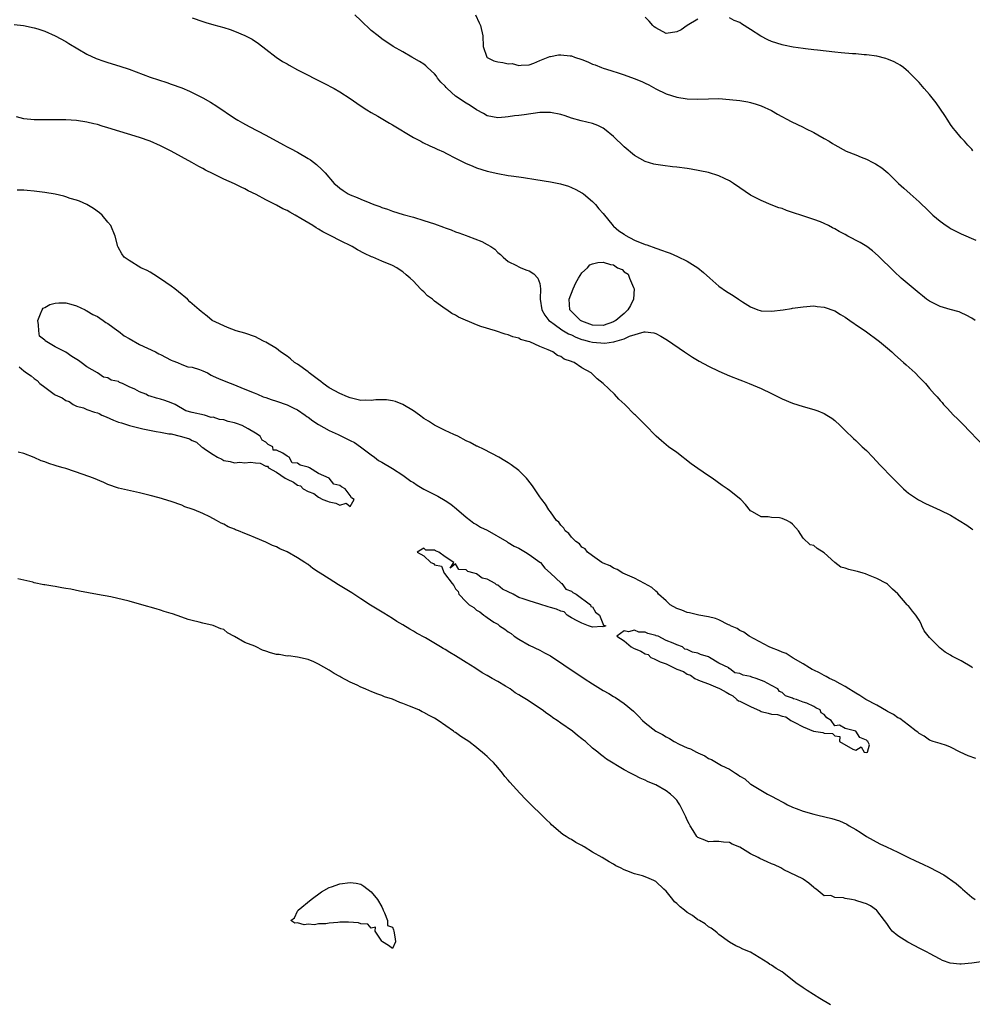
# Model space of a CAD drawing. Units: inches. Extents: x 2586000 to 2589000, y 1548000 to 1551000.
# Drawn here: x 2588638 to 2588819, y 1548797 to 1548984 of the extents above; entities that cross this region are included whole.
import ezdxf

# ---------------------------------------------------------------- set-up
doc = ezdxf.new("R2010")
doc.units = ezdxf.units.IN
doc.header["$MEASUREMENT"] = 0
doc.layers.add('LD25861548_2ft', color=21, linetype='Continuous')

msp = doc.modelspace()

# ---------------------------------------------------------------- linework, layer by layer
at = {"layer": 'LD25861548_2ft'}
for points, elevation in [([(2588671, 1548984.43), (2588673, 1548983.74), (2588673.56, 1548983.56), (2588675.11, 1548983.11), (2588677, 1548982.59), (2588678.21, 1548982.21), (2588679, 1548981.93), (2588681, 1548981.1), (2588682.37, 1548980.37), (2588683.58, 1548979.58), (2588685, 1548978.52), (2588686.95, 1548977), (2588688.15, 1548976.15), (2588689, 1548975.72), (2588689.43, 1548975.43), (2588691, 1548974.59), (2588693, 1548973.56), (2588694.1, 1548973), (2588695, 1548972.52), (2588696.02, 1548972.02), (2588697.96, 1548971), (2588699, 1548970.39), (2588701, 1548969.11), (2588702.24, 1548968.24), (2588703.44, 1548967.44), (2588704.18, 1548967), (2588705, 1548966.48), (2588706.23, 1548965.77), (2588707.52, 1548965), (2588708.43, 1548964.43), (2588709, 1548964.12), (2588713, 1548961.73), (2588714.41, 1548961), (2588714.79, 1548960.79), (2588716.11, 1548960.11), (2588717, 1548959.76), (2588717.5, 1548959.5), (2588718.68, 1548959), (2588719.31, 1548958.69), (2588721, 1548957.78), (2588722.86, 1548956.86), (2588724.25, 1548956.25), (2588725, 1548955.97), (2588727, 1548955.35), (2588729, 1548954.89), (2588731, 1548954.53), (2588731.53, 1548954.47), (2588733, 1548954.23), (2588733.88, 1548954.12), (2588736.25, 1548953.75), (2588739, 1548953.29), (2588740.91, 1548952.91), (2588742.46, 1548952.46), (2588743, 1548952.25), (2588743.85, 1548951.85), (2588745, 1548951.21), (2588745.13, 1548951.13), (2588745.3, 1548951), (2588747, 1548949.56), (2588747.56, 1548949), (2588748.19, 1548948.19), (2588749, 1548947.27), (2588750.94, 1548944.94), (2588751, 1548944.9), (2588752, 1548944), (2588753, 1548943.35), (2588753.2, 1548943.2), (2588755, 1548942.25), (2588757, 1548941.41), (2588757.32, 1548941.32), (2588759, 1548940.69), (2588760.29, 1548940.29), (2588761, 1548939.98), (2588761.74, 1548939.74), (2588763.13, 1548939.13), (2588765, 1548938.24), (2588767, 1548936.98), (2588768.07, 1548936.07), (2588769.26, 1548935), (2588771, 1548933.51), (2588772.47, 1548932.47), (2588773.72, 1548931.72), (2588774.7, 1548931), (2588775.47, 1548930.53), (2588777, 1548929.54), (2588778.38, 1548929), (2588778.84, 1548928.84), (2588779, 1548928.82), (2588781, 1548928.75), (2588783.19, 1548929), (2588784.76, 1548929.24), (2588785, 1548929.31), (2588786.5, 1548929.5), (2588787, 1548929.59), (2588789, 1548929.73), (2588789.64, 1548929.64), (2588791, 1548929.52), (2588793, 1548928.8), (2588794.1, 1548928.1), (2588795, 1548927.61), (2588795.89, 1548927), (2588797.71, 1548925.71), (2588798.77, 1548925), (2588801.51, 1548923), (2588803, 1548921.73), (2588803.83, 1548921), (2588804.43, 1548920.43), (2588806.07, 1548919), (2588806.54, 1548918.54), (2588808.29, 1548917), (2588809, 1548916.23), (2588810.21, 1548915), (2588811, 1548914.06), (2588811.94, 1548913), (2588812.45, 1548912.45), (2588813, 1548911.78), (2588813.37, 1548911.37), (2588813.67, 1548911), (2588814.34, 1548910.34), (2588815.58, 1548909), (2588816.3, 1548908.3), (2588817.3, 1548907.3), (2588821.45, 1548903)], 7014), ([(2588819.66, 1548927), (2588819, 1548927.42), (2588817.97, 1548927.97), (2588817, 1548928.44), (2588816.6, 1548928.6), (2588814.93, 1548929.07), (2588813, 1548929.65), (2588811, 1548930.62), (2588810.45, 1548931), (2588809.65, 1548931.65), (2588809, 1548932.15), (2588806.36, 1548934.36), (2588805.64, 1548935), (2588804.27, 1548936.27), (2588801.26, 1548939.26), (2588800.19, 1548940.19), (2588799.09, 1548941), (2588797.8, 1548941.8), (2588795.5, 1548943), (2588795, 1548943.28), (2588793.84, 1548943.84), (2588793, 1548944.4), (2588792.57, 1548944.57), (2588791.81, 1548945), (2588791, 1548945.42), (2588790.31, 1548945.69), (2588789, 1548946.16), (2588786.53, 1548947), (2588785.37, 1548947.37), (2588785, 1548947.51), (2588783.87, 1548947.87), (2588783, 1548948.21), (2588782.39, 1548948.39), (2588780.94, 1548948.94), (2588779, 1548949.73), (2588777, 1548950.79), (2588775, 1548952.14), (2588773.75, 1548953), (2588773, 1548953.48), (2588772.09, 1548953.91), (2588771, 1548954.44), (2588769.06, 1548955.06), (2588767.41, 1548955.41), (2588765.71, 1548955.71), (2588765, 1548955.82), (2588763, 1548956.09), (2588762.17, 1548956.17), (2588760.38, 1548956.38), (2588759, 1548956.58), (2588758.67, 1548956.67), (2588757, 1548957.17), (2588755, 1548958.33), (2588753, 1548959.97), (2588751, 1548961.89), (2588749.31, 1548963.31), (2588749, 1548963.52), (2588748, 1548964), (2588747, 1548964.37), (2588744.86, 1548964.86), (2588743, 1548965.4), (2588741.83, 1548965.83), (2588741, 1548966.08), (2588739, 1548966.48), (2588737, 1548966.45), (2588734.03, 1548966.03), (2588733, 1548965.9), (2588732.17, 1548965.83), (2588731, 1548965.64), (2588730.39, 1548965.61), (2588729, 1548965.46), (2588727, 1548965.84), (2588726.29, 1548966.29), (2588725, 1548966.96), (2588723.8, 1548967.8), (2588723, 1548968.22), (2588721, 1548969.58), (2588719.4, 1548971), (2588719.2, 1548971.2), (2588719, 1548971.47), (2588718.23, 1548972.23), (2588717.59, 1548973), (2588717.36, 1548973.36), (2588717, 1548973.82), (2588715.69, 1548975), (2588715.36, 1548975.36), (2588715, 1548975.62), (2588714.18, 1548976.18), (2588712.67, 1548977), (2588711, 1548977.98), (2588709.16, 1548979), (2588707, 1548980.46), (2588706.28, 1548981), (2588705, 1548982.07), (2588703, 1548983.92), (2588701.89, 1548985)], 7016), ([(2588724.79, 1548985), (2588725.48, 1548983.48), (2588725.75, 1548983), (2588726.18, 1548981), (2588726.27, 1548979), (2588726.94, 1548977), (2588727, 1548976.93), (2588728.27, 1548976.27), (2588729, 1548976.1), (2588729.96, 1548975.96), (2588731, 1548975.73), (2588731.75, 1548975.75), (2588733, 1548975.38), (2588733.48, 1548975.48), (2588735, 1548975.51), (2588735.84, 1548975.84), (2588737, 1548976.36), (2588738.9, 1548977.1), (2588739, 1548977.1), (2588740.56, 1548977.44), (2588741, 1548977.43), (2588742.75, 1548977.25), (2588743, 1548977.21), (2588743.57, 1548977), (2588745, 1548976.52), (2588746.09, 1548976.09), (2588747, 1548975.68), (2588747.5, 1548975.5), (2588748.73, 1548975), (2588749, 1548974.9), (2588750.46, 1548974.46), (2588752.08, 1548973.92), (2588753, 1548973.64), (2588754.93, 1548972.93), (2588756.36, 1548972.36), (2588757, 1548972.02), (2588757.72, 1548971.72), (2588759, 1548970.98), (2588761, 1548970.03), (2588763, 1548969.35), (2588765, 1548969.05), (2588767, 1548969.02), (2588769, 1548969.09), (2588771, 1548969.11), (2588773, 1548968.96), (2588775, 1548968.72), (2588776.48, 1548968.48), (2588777, 1548968.36), (2588778.08, 1548968.08), (2588779, 1548967.76), (2588781, 1548966.83), (2588782.13, 1548966.13), (2588784.74, 1548964.74), (2588787, 1548963.66), (2588787.46, 1548963.46), (2588789, 1548962.66), (2588789.79, 1548962.21), (2588791, 1548961.55), (2588791.96, 1548961), (2588792.6, 1548960.6), (2588793, 1548960.32), (2588795.14, 1548959.14), (2588797, 1548958.42), (2588797.99, 1548957.99), (2588799, 1548957.62), (2588800.25, 1548957), (2588800.74, 1548956.74), (2588801.94, 1548955.95), (2588803.08, 1548955), (2588805.12, 1548953), (2588806.13, 1548952.13), (2588807.3, 1548951), (2588809, 1548949.52), (2588809.53, 1548949), (2588810.29, 1548948.29), (2588811.3, 1548947.3), (2588811.64, 1548947), (2588813, 1548945.83), (2588814.18, 1548945), (2588814.67, 1548944.67), (2588815, 1548944.47), (2588817, 1548943.44), (2588819.76, 1548942.24)], 7018), ([(2588767, 1548984.22), (2588765, 1548982.97), (2588763.81, 1548982.19), (2588763, 1548981.76), (2588761, 1548981.49), (2588759, 1548982.55), (2588758.74, 1548982.74), (2588758.47, 1548983), (2588757.78, 1548983.79), (2588757, 1548984.57)], 7020), ([(2588819.22, 1548959.22), (2588819, 1548959.5), (2588818.24, 1548960.24), (2588817.63, 1548961), (2588817, 1548961.68), (2588815.91, 1548963), (2588815.51, 1548963.51), (2588815, 1548964.18), (2588814.47, 1548965), (2588813.91, 1548965.91), (2588812.28, 1548968.28), (2588811, 1548969.89), (2588810.48, 1548970.48), (2588809.99, 1548971), (2588809, 1548972.16), (2588807, 1548974.21), (2588806.58, 1548974.58), (2588806.05, 1548975), (2588805.44, 1548975.44), (2588805, 1548975.7), (2588804.13, 1548976.13), (2588803, 1548976.61), (2588802.7, 1548976.7), (2588801, 1548977.14), (2588799, 1548977.42), (2588798.56, 1548977.44), (2588797, 1548977.58), (2588796.39, 1548977.61), (2588794.19, 1548977.81), (2588793, 1548977.92), (2588789.72, 1548978.29), (2588789, 1548978.39), (2588787.44, 1548978.56), (2588787, 1548978.64), (2588785.12, 1548978.88), (2588783.28, 1548979.28), (2588783, 1548979.32), (2588781, 1548979.98), (2588780.29, 1548980.29), (2588778.99, 1548980.99), (2588777, 1548982.26), (2588775.29, 1548983.29), (2588775, 1548983.53), (2588773.93, 1548983.93), (2588773, 1548984.44)], 7020), ([(2588637.19, 1548983.19), (2588638.98, 1548982.98), (2588641, 1548982.57), (2588641.67, 1548982.33), (2588643, 1548981.92), (2588645, 1548981.03), (2588647, 1548979.93), (2588647.57, 1548979.57), (2588651, 1548977.54), (2588652.74, 1548976.74), (2588654.22, 1548976.22), (2588655, 1548975.99), (2588657.27, 1548975.27), (2588659, 1548974.67), (2588663, 1548973.2), (2588666.17, 1548972.17), (2588667, 1548971.88), (2588669, 1548971.13), (2588670.49, 1548970.49), (2588673, 1548969.25), (2588674.44, 1548968.44), (2588675.66, 1548967.66), (2588679, 1548965.41), (2588679.68, 1548965), (2588680.52, 1548964.52), (2588681.81, 1548963.81), (2588685, 1548962.16), (2588688.35, 1548960.35), (2588689, 1548959.98), (2588689.65, 1548959.65), (2588691, 1548958.92), (2588693, 1548957.76), (2588693.45, 1548957.45), (2588694.6, 1548956.6), (2588695.63, 1548955.63), (2588696.24, 1548955), (2588697.98, 1548953), (2588698.52, 1548952.52), (2588699, 1548952.12), (2588699.65, 1548951.65), (2588700.62, 1548951), (2588701, 1548950.82), (2588702.32, 1548950.32), (2588703, 1548950.01), (2588704.7, 1548949.3), (2588705.46, 1548949), (2588706.62, 1548948.62), (2588707, 1548948.44), (2588708.09, 1548948.09), (2588709, 1548947.73), (2588711.07, 1548947.07), (2588713, 1548946.57), (2588715, 1548945.99), (2588717, 1548945.3), (2588718.68, 1548944.68), (2588719, 1548944.55), (2588720.16, 1548944.16), (2588721, 1548943.8), (2588721.62, 1548943.62), (2588723, 1548943.1), (2588723.32, 1548943), (2588725.96, 1548941.96), (2588727, 1548941.37), (2588727.68, 1548941), (2588728.49, 1548940.49), (2588729, 1548939.91), (2588729.51, 1548939.51), (2588730.04, 1548939), (2588731, 1548938.15), (2588732.56, 1548937.44), (2588733, 1548937.19), (2588733.37, 1548937), (2588734.54, 1548936.54), (2588735, 1548936.41), (2588735.84, 1548935.83), (2588736.62, 1548935), (2588737, 1548933.98), (2588737.14, 1548933), (2588737.09, 1548931.09), (2588737.07, 1548931), (2588737.36, 1548929), (2588737.96, 1548927.96), (2588738.7, 1548927), (2588739, 1548926.76), (2588739.73, 1548926.27), (2588741.21, 1548925.21), (2588742.45, 1548924.45), (2588743, 1548924.23), (2588743.81, 1548923.81), (2588745, 1548923.37), (2588745.28, 1548923.28), (2588746.43, 1548923), (2588747, 1548922.84), (2588749.33, 1548922.67), (2588751, 1548922.93), (2588751.07, 1548922.93), (2588751.26, 1548923), (2588753, 1548923.49), (2588754, 1548924), (2588756.84, 1548924.84), (2588757, 1548924.84), (2588758.63, 1548924.63), (2588759, 1548924.47), (2588759.99, 1548923.99), (2588761.22, 1548923.22), (2588764.46, 1548921), (2588765.99, 1548919.99), (2588767.26, 1548919.26), (2588769, 1548918.3), (2588771, 1548917.34), (2588773, 1548916.46), (2588775, 1548915.68), (2588775.5, 1548915.5), (2588776.72, 1548915), (2588779, 1548914.03), (2588781, 1548913.1), (2588783, 1548912.11), (2588785, 1548911.26), (2588787, 1548910.62), (2588789, 1548910.06), (2588789.81, 1548909.81), (2588791, 1548909.31), (2588791.52, 1548909), (2588792.42, 1548908.42), (2588793, 1548907.98), (2588794.06, 1548907), (2588795, 1548906.11), (2588796.56, 1548904.56), (2588797, 1548904.17), (2588797.58, 1548903.58), (2588798.23, 1548903), (2588799, 1548902.26), (2588800.24, 1548901), (2588801.56, 1548899.56), (2588804.01, 1548897), (2588804.51, 1548896.51), (2588806.06, 1548895), (2588806.56, 1548894.56), (2588807, 1548894.2), (2588808.9, 1548892.9), (2588810.23, 1548892.23), (2588813, 1548890.97), (2588815, 1548889.97), (2588816.64, 1548889), (2588818.08, 1548888.08), (2588819, 1548887.41), (2588819.25, 1548887.25)], 7012), ([(2588819.16, 1548861), (2588819, 1548861.12), (2588817, 1548862.35), (2588815.25, 1548863.25), (2588815, 1548863.41), (2588813.96, 1548863.96), (2588813, 1548864.76), (2588812.85, 1548864.85), (2588812.74, 1548865), (2588811, 1548866.76), (2588810.01, 1548868.01), (2588809.56, 1548869), (2588809.39, 1548869.39), (2588809, 1548870.08), (2588808.37, 1548871), (2588807.78, 1548871.78), (2588807, 1548872.79), (2588806.87, 1548872.87), (2588806.78, 1548873), (2588805, 1548875.03), (2588803.97, 1548875.97), (2588803, 1548876.87), (2588802.82, 1548877), (2588801, 1548878), (2588799.39, 1548878.61), (2588798.85, 1548878.85), (2588798.41, 1548879), (2588797.3, 1548879.3), (2588797, 1548879.34), (2588795.68, 1548879.68), (2588795, 1548879.94), (2588794.13, 1548880.13), (2588793, 1548881.02), (2588791, 1548882.84), (2588789.67, 1548883.67), (2588789, 1548884.22), (2588788.35, 1548884.35), (2588787, 1548885.62), (2588786.14, 1548887), (2588785.59, 1548887.59), (2588785, 1548888.27), (2588784.61, 1548888.61), (2588783.88, 1548889), (2588783, 1548889.39), (2588782.53, 1548889.47), (2588781, 1548889.57), (2588780.33, 1548889.67), (2588779, 1548889.66), (2588777.39, 1548890.61), (2588777, 1548890.81), (2588776.05, 1548892.05), (2588775.14, 1548893), (2588773, 1548894.68), (2588772.58, 1548895), (2588771.63, 1548895.63), (2588769.72, 1548897), (2588769, 1548897.46), (2588767, 1548898.84), (2588765.76, 1548899.76), (2588763, 1548901.87), (2588761.45, 1548903), (2588760.11, 1548904.11), (2588759.09, 1548905), (2588757, 1548907.16), (2588755.16, 1548909), (2588755, 1548909.14), (2588753.12, 1548911), (2588752.03, 1548912.03), (2588751.21, 1548913), (2588749.06, 1548915), (2588747.89, 1548915.89), (2588746.73, 1548917), (2588745, 1548918), (2588743.54, 1548919), (2588743.12, 1548919.12), (2588743, 1548919.19), (2588741.64, 1548919.64), (2588741, 1548920.11), (2588740.34, 1548920.34), (2588739.46, 1548921), (2588739, 1548921.19), (2588738.59, 1548921.41), (2588737, 1548922.01), (2588735.1, 1548922.9), (2588734.79, 1548923), (2588733.36, 1548923.36), (2588733, 1548923.61), (2588731.87, 1548923.87), (2588731, 1548924.25), (2588730.39, 1548924.39), (2588728.61, 1548925), (2588725.81, 1548925.81), (2588725, 1548926.17), (2588721.59, 1548927.59), (2588721, 1548927.96), (2588720.3, 1548928.3), (2588719.33, 1548929), (2588719, 1548929.2), (2588718.16, 1548929.84), (2588717, 1548930.67), (2588716.61, 1548931), (2588715.68, 1548931.68), (2588715, 1548932.4), (2588714.66, 1548932.66), (2588714.37, 1548933), (2588713, 1548934.41), (2588712.4, 1548935), (2588711.62, 1548935.62), (2588711, 1548936.18), (2588710.51, 1548936.51), (2588709.84, 1548937), (2588709, 1548937.39), (2588707, 1548938.21), (2588705.29, 1548939), (2588705.07, 1548939.07), (2588703.68, 1548939.68), (2588702.37, 1548940.36), (2588701.36, 1548941), (2588699, 1548942.16), (2588697.45, 1548943), (2588695.81, 1548943.81), (2588695, 1548944.29), (2588694.54, 1548944.54), (2588693.91, 1548945), (2588691.64, 1548946.36), (2588690.52, 1548947), (2588689.52, 1548947.52), (2588689, 1548947.83), (2588688.19, 1548948.19), (2588687, 1548948.86), (2588685.58, 1548949.58), (2588685, 1548949.9), (2588683.12, 1548950.88), (2588681.61, 1548951.61), (2588681, 1548951.95), (2588680.27, 1548952.27), (2588679, 1548952.93), (2588677, 1548953.84), (2588675, 1548954.8), (2588673.54, 1548955.54), (2588673, 1548955.85), (2588672.24, 1548956.24), (2588670.94, 1548957), (2588667, 1548959.12), (2588665, 1548960.12), (2588663, 1548961), (2588661, 1548961.71), (2588655, 1548963.58), (2588653.89, 1548963.89), (2588653, 1548964.16), (2588652.32, 1548964.32), (2588651, 1548964.66), (2588649, 1548964.97), (2588647, 1548965.07), (2588644.93, 1548965.07), (2588643, 1548965.05), (2588641, 1548965.05), (2588639, 1548965.26), (2588637.66, 1548965.66)], 7010), ([(2588819.82, 1548843.82), (2588818.32, 1548844.32), (2588816.81, 1548845), (2588815, 1548845.94), (2588814.24, 1548846.24), (2588813, 1548846.65), (2588811.66, 1548847), (2588811, 1548847.28), (2588810, 1548848), (2588809, 1548848.53), (2588808.76, 1548848.76), (2588808.43, 1548849), (2588807, 1548850.14), (2588805.38, 1548851.38), (2588805, 1548851.53), (2588804.16, 1548852.16), (2588803, 1548852.73), (2588802.84, 1548852.84), (2588801, 1548853.91), (2588798.9, 1548855), (2588797.78, 1548855.78), (2588797, 1548856.2), (2588796.52, 1548856.52), (2588795.7, 1548857), (2588795, 1548857.46), (2588794.04, 1548857.96), (2588793, 1548858.56), (2588792.01, 1548859), (2588791.39, 1548859.39), (2588791, 1548859.56), (2588790.08, 1548860.08), (2588789, 1548860.56), (2588788.72, 1548860.72), (2588788.18, 1548861), (2588787, 1548861.78), (2588785.13, 1548862.87), (2588783.75, 1548863.75), (2588783, 1548863.97), (2588782.33, 1548864.33), (2588781, 1548864.81), (2588780.58, 1548865), (2588776.76, 1548867), (2588775.75, 1548867.75), (2588775, 1548868.1), (2588774.45, 1548868.45), (2588773.2, 1548869), (2588773.09, 1548869.09), (2588772.8, 1548869.2), (2588771, 1548870.1), (2588770.39, 1548870.38), (2588769, 1548870.68), (2588767.17, 1548871), (2588765.45, 1548871.45), (2588765, 1548871.5), (2588763.94, 1548871.94), (2588763, 1548872.25), (2588761.74, 1548873), (2588761, 1548873.71), (2588759.56, 1548875), (2588759.34, 1548875.34), (2588759, 1548875.59), (2588758.26, 1548876.26), (2588756.86, 1548877), (2588755, 1548878.03), (2588753.22, 1548878.78), (2588752.76, 1548879), (2588751.69, 1548879.69), (2588751, 1548879.92), (2588750.37, 1548880.37), (2588749, 1548880.87), (2588748.93, 1548880.93), (2588748.77, 1548881), (2588747, 1548882.27), (2588746.04, 1548883), (2588745.6, 1548883.6), (2588745, 1548883.91), (2588744.53, 1548884.53), (2588743.82, 1548885), (2588743, 1548885.81), (2588742.51, 1548886.51), (2588741.84, 1548887), (2588741.55, 1548887.55), (2588741, 1548888.07), (2588740.64, 1548888.64), (2588740.16, 1548889), (2588739, 1548890.66), (2588738.72, 1548891), (2588738.1, 1548892.1), (2588737.36, 1548893), (2588737, 1548893.47), (2588736, 1548895), (2588735.58, 1548895.58), (2588734.71, 1548896.71), (2588734.46, 1548897), (2588733, 1548898.51), (2588731.58, 1548899.58), (2588731, 1548899.92), (2588730.34, 1548900.34), (2588729.2, 1548901), (2588726.46, 1548902.46), (2588725.1, 1548903.1), (2588725, 1548903.13), (2588723.79, 1548903.79), (2588723, 1548904.12), (2588721.41, 1548905), (2588720.67, 1548905.33), (2588719, 1548906.11), (2588717, 1548907.12), (2588715.84, 1548907.84), (2588715, 1548908.38), (2588714.17, 1548909), (2588713, 1548909.84), (2588711, 1548911.03), (2588709.6, 1548911.6), (2588709, 1548911.73), (2588707.9, 1548911.9), (2588705.89, 1548911.89), (2588705, 1548911.78), (2588703.82, 1548911.82), (2588703, 1548911.8), (2588701, 1548912.26), (2588700.47, 1548912.47), (2588699, 1548913.1), (2588697, 1548914.2), (2588695.86, 1548915), (2588695.39, 1548915.39), (2588695, 1548915.67), (2588693.23, 1548917), (2588693.12, 1548917.12), (2588693, 1548917.21), (2588691, 1548918.66), (2588690.44, 1548919), (2588689.67, 1548919.67), (2588689, 1548920.17), (2588687.79, 1548921), (2588687, 1548921.63), (2588685, 1548922.86), (2588684.69, 1548923), (2588683.58, 1548923.58), (2588683, 1548923.85), (2588681, 1548924.56), (2588679.37, 1548925), (2588677.67, 1548925.67), (2588674.8, 1548927), (2588673.81, 1548927.81), (2588673, 1548928.41), (2588672.67, 1548928.67), (2588672.32, 1548929), (2588671, 1548930.12), (2588670.54, 1548930.54), (2588670.1, 1548931), (2588668.39, 1548932.39), (2588667.68, 1548933), (2588667, 1548933.51), (2588665, 1548934.91), (2588663.73, 1548935.73), (2588663, 1548936.12), (2588662.44, 1548936.44), (2588661.23, 1548937), (2588659, 1548938.38), (2588658.08, 1548939), (2588657.61, 1548939.61), (2588656.91, 1548940.91), (2588656.87, 1548941), (2588656.35, 1548943), (2588655.52, 1548945), (2588655, 1548945.67), (2588653.91, 1548947), (2588653.41, 1548947.41), (2588652.24, 1548948.24), (2588650.98, 1548948.98), (2588649.6, 1548949.6), (2588649, 1548949.8), (2588647.84, 1548950.16), (2588647, 1548950.47), (2588646.59, 1548950.59), (2588645, 1548950.95), (2588643, 1548951.27), (2588641, 1548951.53), (2588639.64, 1548951.64), (2588639, 1548951.71), (2588637.74, 1548951.74)], 7008), ([(2588638.14, 1548918.14), (2588639, 1548917.44), (2588639.52, 1548917), (2588640.44, 1548916.44), (2588641, 1548915.95), (2588641.58, 1548915.58), (2588642.06, 1548915), (2588643, 1548914.29), (2588644.78, 1548913), (2588645, 1548912.86), (2588646.28, 1548912.28), (2588647, 1548911.75), (2588647.61, 1548911.61), (2588648.41, 1548911), (2588649, 1548910.71), (2588650.38, 1548910.38), (2588651, 1548910.07), (2588652.42, 1548909.58), (2588653, 1548909.44), (2588653.31, 1548909.31), (2588653.81, 1548909), (2588654.68, 1548908.68), (2588656.07, 1548908.07), (2588657, 1548907.69), (2588657.54, 1548907.54), (2588659.06, 1548907), (2588661.6, 1548906.4), (2588664.14, 1548905.86), (2588665, 1548905.74), (2588666.53, 1548905.47), (2588667, 1548905.45), (2588668.74, 1548905), (2588668.96, 1548904.96), (2588670.48, 1548904.48), (2588671, 1548904.19), (2588671.84, 1548903.84), (2588672.77, 1548903), (2588673, 1548902.86), (2588673.5, 1548902.5), (2588675, 1548901.49), (2588675.82, 1548901), (2588676.62, 1548900.63), (2588677, 1548900.41), (2588678.21, 1548900.21), (2588679, 1548899.94), (2588680.04, 1548900.04), (2588681, 1548899.91), (2588682.06, 1548900.06), (2588683, 1548899.91), (2588683.89, 1548899.89), (2588685, 1548899.32), (2588685.32, 1548899.32), (2588685.46, 1548899), (2588687, 1548898.17), (2588688.63, 1548897), (2588689, 1548896.81), (2588690.26, 1548896.26), (2588691, 1548895.7), (2588691.58, 1548895.58), (2588692.06, 1548895), (2588693, 1548894.48), (2588694.12, 1548894.12), (2588695, 1548893.42), (2588695.78, 1548893), (2588696.68, 1548892.68), (2588697, 1548892.51), (2588698.29, 1548892.29), (2588699, 1548891.91), (2588700.26, 1548892.26), (2588701, 1548891.63), (2588701.72, 1548893), (2588701.26, 1548893.26), (2588701, 1548893.76), (2588700.06, 1548895), (2588699.37, 1548895.37), (2588699, 1548895.66), (2588697.91, 1548895.91), (2588697.02, 1548897), (2588695, 1548897.89), (2588693.25, 1548899), (2588693, 1548899.11), (2588691.49, 1548899.49), (2588691, 1548899.9), (2588689.96, 1548899.96), (2588689.38, 1548901), (2588689, 1548901.21), (2588688.22, 1548901.78), (2588687, 1548902.35), (2588686.34, 1548902.34), (2588686.3, 1548903), (2588685.41, 1548903.41), (2588685, 1548903.89), (2588684.27, 1548904.26), (2588683.92, 1548905), (2588683, 1548905.58), (2588681.62, 1548906.38), (2588680.5, 1548907), (2588679.42, 1548907.42), (2588679, 1548907.53), (2588677.81, 1548907.81), (2588677, 1548908.1), (2588676.17, 1548908.17), (2588675, 1548908.59), (2588674.57, 1548908.57), (2588673.31, 1548909), (2588671, 1548909.51), (2588669.8, 1548909.8), (2588667.73, 1548911), (2588667, 1548911.35), (2588665.78, 1548911.78), (2588665, 1548912.03), (2588664.22, 1548912.22), (2588663, 1548912.6), (2588662.68, 1548912.68), (2588662.18, 1548913), (2588661, 1548913.42), (2588660.08, 1548913.92), (2588659, 1548914.39), (2588657.77, 1548915), (2588657.22, 1548915.22), (2588657, 1548915.36), (2588655.64, 1548915.64), (2588655, 1548916.06), (2588654.18, 1548916.18), (2588653.02, 1548917), (2588651, 1548918.15), (2588649.94, 1548919), (2588649.38, 1548919.38), (2588648.13, 1548920.13), (2588647, 1548920.96), (2588645, 1548921.95), (2588643.09, 1548923.09), (2588643, 1548923.21), (2588642.02, 1548924.02), (2588641.85, 1548925), (2588641.83, 1548926.17), (2588641.67, 1548927), (2588642.21, 1548928.21), (2588642.48, 1548929), (2588642.7, 1548929.3), (2588643, 1548929.45), (2588643.98, 1548930.02), (2588645, 1548930.29), (2588645.66, 1548930.34), (2588647, 1548930.3), (2588647.95, 1548930.05), (2588649, 1548929.75), (2588650.67, 1548929), (2588650.87, 1548928.87), (2588651, 1548928.83), (2588652.12, 1548928.12), (2588653, 1548927.71), (2588653.44, 1548927.44), (2588654.11, 1548927), (2588654.57, 1548926.57), (2588655, 1548926.38), (2588656.88, 1548925), (2588656.94, 1548924.94), (2588657, 1548924.92), (2588658.06, 1548924.06), (2588659, 1548923.57), (2588661, 1548922.39), (2588664.03, 1548921), (2588664.65, 1548920.65), (2588665, 1548920.49), (2588667, 1548919.46), (2588667.32, 1548919.32), (2588668.21, 1548919), (2588669, 1548918.64), (2588670.19, 1548918.19), (2588671, 1548918.1), (2588672.35, 1548917.65), (2588673, 1548917.41), (2588673.9, 1548917), (2588674.58, 1548916.58), (2588675, 1548916.42), (2588675.96, 1548915.96), (2588677.41, 1548915.41), (2588679, 1548914.73), (2588679.44, 1548914.56), (2588681, 1548913.91), (2588682.78, 1548913.22), (2588683.39, 1548913), (2588684.5, 1548912.5), (2588685, 1548912.34), (2588685.98, 1548911.98), (2588687, 1548911.66), (2588689, 1548910.97), (2588690.3, 1548910.3), (2588691, 1548910), (2588692.45, 1548909), (2588692.75, 1548908.75), (2588693, 1548908.62), (2588693.93, 1548907.93), (2588695, 1548907.22), (2588697, 1548906.07), (2588698.71, 1548905.29), (2588699.37, 1548905), (2588701, 1548904.18), (2588701.81, 1548903.81), (2588702.94, 1548903), (2588705, 1548901.43), (2588705.59, 1548901), (2588706.39, 1548900.39), (2588707, 1548900.06), (2588709, 1548898.89), (2588711, 1548897.61), (2588712.48, 1548896.48), (2588713, 1548896.19), (2588713.72, 1548895.72), (2588715, 1548894.95), (2588717, 1548893.92), (2588717.63, 1548893.63), (2588719, 1548892.81), (2588720.08, 1548892.08), (2588721.18, 1548891.18), (2588723, 1548889.61), (2588723.82, 1548889), (2588724.45, 1548888.45), (2588725, 1548888.22), (2588725.74, 1548887.74), (2588727, 1548887.13), (2588730.73, 1548885), (2588730.88, 1548884.88), (2588731, 1548884.84), (2588732.14, 1548884.14), (2588733, 1548883.73), (2588734.31, 1548883), (2588735, 1548882.56), (2588737, 1548881.09), (2588737.1, 1548881), (2588737.95, 1548879.95), (2588739, 1548879), (2588741.06, 1548877.06), (2588741.16, 1548877), (2588741.97, 1548875.97), (2588743, 1548875.56), (2588743.3, 1548875.3), (2588743.88, 1548875), (2588746.65, 1548873), (2588746.68, 1548872.68), (2588747, 1548872.6), (2588747.57, 1548871.57), (2588748.32, 1548871), (2588749.1, 1548869.1), (2588749.56, 1548869), (2588749, 1548868.78), (2588748.87, 1548868.87), (2588747, 1548868.76), (2588746.27, 1548869), (2588745, 1548869.47), (2588744.08, 1548869.92), (2588743, 1548870.53), (2588742.68, 1548870.68), (2588742.2, 1548871), (2588741.65, 1548871.65), (2588741, 1548871.77), (2588740.17, 1548872.17), (2588739, 1548872.48), (2588738.57, 1548872.57), (2588737, 1548873.12), (2588735, 1548873.72), (2588733.86, 1548874.14), (2588733, 1548874.38), (2588731.92, 1548875), (2588731, 1548875.46), (2588729.92, 1548875.92), (2588729, 1548876.71), (2588728.76, 1548876.76), (2588728.55, 1548877), (2588727, 1548877.84), (2588726.05, 1548878.05), (2588725, 1548878.83), (2588724.55, 1548879), (2588723.33, 1548879.33), (2588723, 1548879.59), (2588721.65, 1548879.65), (2588721, 1548880.73), (2588719.95, 1548879.95), (2588720.65, 1548881), (2588719, 1548882.09), (2588717.82, 1548883), (2588717.2, 1548883.2), (2588717, 1548883.34), (2588715.34, 1548883.34), (2588715, 1548883.76), (2588713.7, 1548883), (2588715, 1548882.28), (2588716.33, 1548881), (2588716.79, 1548880.79), (2588717, 1548880.58), (2588718.32, 1548880.32), (2588718.82, 1548879), (2588718.93, 1548878.93), (2588720.35, 1548877), (2588720.67, 1548876.67), (2588721, 1548876.01), (2588721.49, 1548875.49), (2588721.62, 1548875), (2588723, 1548873.54), (2588723.58, 1548873), (2588724.44, 1548872.44), (2588725, 1548871.97), (2588725.63, 1548871.63), (2588726.36, 1548871), (2588726.76, 1548870.76), (2588727, 1548870.58), (2588728.29, 1548869.71), (2588729, 1548869.27), (2588729.18, 1548869.18), (2588729.35, 1548869), (2588730.37, 1548868.37), (2588731, 1548867.86), (2588731.53, 1548867.53), (2588732.15, 1548867), (2588733, 1548866.42), (2588735, 1548865.33), (2588737, 1548864.37), (2588737.87, 1548863.87), (2588739, 1548863.29), (2588741.57, 1548861.57), (2588742.74, 1548860.74), (2588745.17, 1548859.17), (2588745.4, 1548859), (2588747, 1548857.95), (2588749, 1548856.71), (2588750.11, 1548856.11), (2588751, 1548855.56), (2588751.36, 1548855.36), (2588753, 1548854.25), (2588754.78, 1548852.78), (2588755.77, 1548851.77), (2588756.47, 1548851), (2588757, 1548850.55), (2588759.01, 1548849), (2588760.32, 1548848.32), (2588761, 1548847.89), (2588761.6, 1548847.6), (2588762.54, 1548847), (2588763.46, 1548846.54), (2588765, 1548845.84), (2588765.64, 1548845.64), (2588766.74, 1548845), (2588766.92, 1548844.92), (2588767, 1548844.86), (2588768.32, 1548844.32), (2588769, 1548843.81), (2588769.57, 1548843.57), (2588770.52, 1548843), (2588771.52, 1548842.48), (2588773, 1548841.75), (2588774.14, 1548841), (2588774.69, 1548840.69), (2588775, 1548840.45), (2588775.93, 1548839.93), (2588776.97, 1548839), (2588777.07, 1548838.93), (2588780.25, 1548837), (2588780.76, 1548836.76), (2588781, 1548836.61), (2588782.09, 1548836.09), (2588783, 1548835.55), (2588783.37, 1548835.37), (2588784.02, 1548835), (2588785, 1548834.55), (2588785.7, 1548834.3), (2588787, 1548833.8), (2588789, 1548833.2), (2588789.78, 1548833), (2588792.42, 1548832.42), (2588793.93, 1548831.93), (2588795.29, 1548831.29), (2588795.74, 1548831), (2588797, 1548830.28), (2588797.8, 1548829.8), (2588799, 1548828.99), (2588800.28, 1548828.28), (2588801.59, 1548827.59), (2588802.8, 1548827), (2588805, 1548825.99), (2588806.99, 1548824.99), (2588808.35, 1548824.35), (2588809.73, 1548823.73), (2588811.08, 1548823.08), (2588813.71, 1548821.72), (2588816.03, 1548820.03), (2588817, 1548819.22), (2588817.29, 1548819), (2588819, 1548817.48), (2588819.64, 1548817)], 7006), ([(2588820.83, 1548805.17), (2588819, 1548804.91), (2588817, 1548804.73), (2588816.73, 1548804.73), (2588814.93, 1548804.93), (2588813.44, 1548805.44), (2588813, 1548805.66), (2588811, 1548806.74), (2588810.58, 1548807), (2588809.54, 1548807.54), (2588809, 1548807.79), (2588808.21, 1548808.21), (2588806.89, 1548808.89), (2588805, 1548810.09), (2588803.93, 1548811), (2588803.51, 1548811.51), (2588803, 1548812.28), (2588802.68, 1548812.68), (2588802.47, 1548813), (2588801, 1548814.92), (2588800.91, 1548815), (2588799.8, 1548815.8), (2588799, 1548816.16), (2588798.4, 1548816.4), (2588797, 1548816.85), (2588796.86, 1548816.86), (2588796.19, 1548817), (2588795, 1548817.21), (2588794.68, 1548817.32), (2588793, 1548817.4), (2588792.24, 1548817.76), (2588791, 1548817.71), (2588789.45, 1548819), (2588789.15, 1548819.15), (2588789, 1548819.3), (2588788.09, 1548820.09), (2588787, 1548820.88), (2588786.94, 1548820.94), (2588783.33, 1548822.67), (2588782.74, 1548823), (2588781.57, 1548823.57), (2588781, 1548823.79), (2588780.18, 1548824.18), (2588778.8, 1548824.8), (2588778.43, 1548825), (2588777, 1548825.7), (2588775, 1548826.92), (2588773.53, 1548827.53), (2588773, 1548827.82), (2588771.9, 1548827.9), (2588771, 1548828), (2588770.01, 1548828.01), (2588769, 1548827.96), (2588768.31, 1548828.31), (2588767, 1548828.81), (2588766.82, 1548829), (2588766.14, 1548830.14), (2588765.52, 1548831), (2588765.35, 1548831.35), (2588765, 1548832.05), (2588764.74, 1548832.74), (2588764.17, 1548833.83), (2588763.58, 1548835), (2588763.35, 1548835.35), (2588763, 1548835.86), (2588762.45, 1548836.45), (2588761.82, 1548837), (2588761, 1548837.66), (2588759, 1548838.77), (2588758.52, 1548839), (2588757.44, 1548839.44), (2588757, 1548839.68), (2588756.07, 1548840.07), (2588755, 1548840.61), (2588754.73, 1548840.73), (2588754.25, 1548841), (2588753, 1548841.63), (2588749.66, 1548843.66), (2588749, 1548844.19), (2588748.54, 1548844.54), (2588748.02, 1548845), (2588747, 1548845.78), (2588745.67, 1548847), (2588745.28, 1548847.28), (2588745, 1548847.53), (2588744.16, 1548848.16), (2588743.19, 1548849), (2588741, 1548850.47), (2588740.3, 1548851), (2588739.49, 1548851.49), (2588739, 1548851.87), (2588738.31, 1548852.31), (2588737.47, 1548853), (2588736, 1548854), (2588734.78, 1548854.78), (2588734.5, 1548855), (2588733.54, 1548855.54), (2588733, 1548855.91), (2588732.29, 1548856.29), (2588731.34, 1548857), (2588730.46, 1548857.54), (2588729, 1548858.38), (2588727.97, 1548859), (2588727.34, 1548859.34), (2588727, 1548859.56), (2588726.08, 1548860.08), (2588724.69, 1548861), (2588723, 1548862.03), (2588721, 1548863.3), (2588719.9, 1548863.9), (2588719, 1548864.5), (2588718.67, 1548864.67), (2588718.16, 1548865), (2588715.32, 1548866.68), (2588713.61, 1548867.61), (2588713, 1548868), (2588712.33, 1548868.33), (2588711, 1548869.17), (2588709.83, 1548869.83), (2588709, 1548870.38), (2588707.38, 1548871.38), (2588704.88, 1548872.88), (2588703, 1548874.09), (2588701.28, 1548875.28), (2588701, 1548875.43), (2588700.04, 1548876.04), (2588698.77, 1548876.77), (2588697, 1548877.88), (2588695.27, 1548879), (2588695, 1548879.19), (2588693.9, 1548879.9), (2588693, 1548880.6), (2588692.75, 1548880.75), (2588692.4, 1548881), (2588691, 1548881.92), (2588689, 1548883.05), (2588687.62, 1548883.62), (2588687, 1548883.98), (2588686.24, 1548884.24), (2588685, 1548884.87), (2588683, 1548885.67), (2588681.83, 1548886.17), (2588681, 1548886.49), (2588679.77, 1548887), (2588679.21, 1548887.21), (2588679, 1548887.33), (2588677.81, 1548887.81), (2588677, 1548888.27), (2588676.5, 1548888.5), (2588675.62, 1548889), (2588674.33, 1548889.67), (2588673, 1548890.3), (2588671.36, 1548891), (2588671, 1548891.13), (2588669.61, 1548891.61), (2588669, 1548891.87), (2588667, 1548892.58), (2588664.72, 1548893.28), (2588663, 1548893.75), (2588662, 1548894), (2588661, 1548894.27), (2588657, 1548895.15), (2588655, 1548895.85), (2588654.2, 1548896.2), (2588652.26, 1548897), (2588650.28, 1548897.72), (2588647, 1548898.84), (2588646.5, 1548899), (2588645.33, 1548899.33), (2588645, 1548899.45), (2588643.8, 1548899.8), (2588643, 1548900.13), (2588642.34, 1548900.34), (2588641, 1548900.94), (2588639, 1548901.71), (2588637.97, 1548901.97)], 7004), ([(2588792.19, 1548797), (2588790.18, 1548798.18), (2588787.74, 1548799.74), (2588787, 1548800.25), (2588786.53, 1548800.53), (2588785.84, 1548801), (2588785, 1548801.7), (2588783.36, 1548803), (2588783, 1548803.25), (2588781.9, 1548803.9), (2588781, 1548804.53), (2588780.69, 1548804.69), (2588780.3, 1548805), (2588777, 1548807.02), (2588775.58, 1548807.58), (2588775, 1548807.89), (2588774.2, 1548808.2), (2588773, 1548808.93), (2588771, 1548810.37), (2588770.68, 1548810.68), (2588770.28, 1548811), (2588769.54, 1548811.54), (2588769, 1548811.84), (2588768.38, 1548812.38), (2588767.31, 1548813), (2588767, 1548813.16), (2588765.96, 1548813.96), (2588765, 1548814.57), (2588764.48, 1548815), (2588763.65, 1548815.65), (2588763, 1548816.27), (2588762.58, 1548816.58), (2588762.23, 1548817), (2588761, 1548818.57), (2588760.52, 1548819), (2588759, 1548820.46), (2588758.62, 1548820.62), (2588757.78, 1548821), (2588757, 1548821.33), (2588756.52, 1548821.48), (2588755, 1548821.89), (2588753.53, 1548822.47), (2588753, 1548822.65), (2588752.32, 1548823), (2588751.43, 1548823.43), (2588751, 1548823.7), (2588750.15, 1548824.15), (2588748.84, 1548825), (2588747, 1548826.03), (2588745.43, 1548827), (2588745.15, 1548827.15), (2588745, 1548827.25), (2588743.84, 1548827.84), (2588743, 1548828.38), (2588742.59, 1548828.59), (2588742.02, 1548829), (2588741.38, 1548829.38), (2588739.22, 1548831.22), (2588739, 1548831.44), (2588738.18, 1548832.18), (2588737.41, 1548833), (2588735.38, 1548835), (2588734.17, 1548836.17), (2588733.41, 1548837), (2588733.2, 1548837.2), (2588731.3, 1548839.3), (2588731, 1548839.69), (2588730.37, 1548840.37), (2588729.94, 1548841), (2588729, 1548842.11), (2588728.21, 1548843), (2588727.58, 1548843.58), (2588727, 1548844.17), (2588726.54, 1548844.54), (2588726.06, 1548845), (2588725.46, 1548845.46), (2588725, 1548845.87), (2588723.51, 1548847), (2588723, 1548847.36), (2588721.99, 1548847.99), (2588721, 1548848.71), (2588720.82, 1548848.82), (2588720.59, 1548849), (2588717.69, 1548851), (2588717, 1548851.44), (2588715.98, 1548851.98), (2588715, 1548852.53), (2588714.67, 1548852.67), (2588714, 1548853), (2588712.28, 1548853.72), (2588711, 1548854.22), (2588710.42, 1548854.42), (2588709, 1548855.03), (2588707.53, 1548855.53), (2588707, 1548855.76), (2588706.06, 1548856.06), (2588705, 1548856.51), (2588704.64, 1548856.64), (2588703.85, 1548857), (2588703, 1548857.36), (2588702.29, 1548857.71), (2588701, 1548858.3), (2588699.24, 1548859.24), (2588699, 1548859.39), (2588697.96, 1548859.96), (2588697, 1548860.58), (2588695, 1548861.72), (2588694.12, 1548862.12), (2588693, 1548862.58), (2588691.02, 1548863.02), (2588689.26, 1548863.26), (2588689, 1548863.23), (2588687.52, 1548863.52), (2588687, 1548863.57), (2588685.86, 1548863.86), (2588685, 1548864.2), (2588684.37, 1548864.37), (2588683.15, 1548865), (2588683, 1548865.05), (2588682.89, 1548865.11), (2588681, 1548865.81), (2588679.02, 1548866.98), (2588677.67, 1548867.67), (2588677, 1548868.26), (2588676.43, 1548868.43), (2588675, 1548869.06), (2588673, 1548869.52), (2588672.29, 1548869.71), (2588671, 1548870), (2588670.2, 1548870.2), (2588669, 1548870.63), (2588667.24, 1548871.24), (2588667, 1548871.34), (2588665.7, 1548871.7), (2588665, 1548871.96), (2588664.18, 1548872.18), (2588661.46, 1548873), (2588659, 1548873.64), (2588655.54, 1548874.46), (2588653.04, 1548874.96), (2588649.58, 1548875.58), (2588647.92, 1548875.93), (2588647, 1548876.1), (2588646.22, 1548876.22), (2588645, 1548876.46), (2588644.52, 1548876.52), (2588643, 1548876.78), (2588642.8, 1548876.8), (2588641, 1548877.18), (2588640.75, 1548877.25), (2588637.89, 1548877.89)], 7002)]:
    msp.add_lwpolyline(points, dxfattribs=dict(at, elevation=elevation))
for points, elevation in [([(2588750.39, 1548937.61), (2588751, 1548937.54), (2588751.78, 1548937), (2588752.63, 1548936.63), (2588753, 1548936.19), (2588753.79, 1548935.79), (2588754.06, 1548935), (2588754.78, 1548933.22), (2588754.91, 1548933), (2588754.79, 1548931), (2588754.19, 1548929.81), (2588753.69, 1548929), (2588753, 1548928.3), (2588751.43, 1548927), (2588751.18, 1548926.82), (2588751, 1548926.72), (2588749, 1548926.04), (2588747, 1548926.11), (2588745, 1548926.84), (2588744.71, 1548927), (2588743, 1548928.67), (2588742.72, 1548929), (2588742.58, 1548931), (2588743.34, 1548933), (2588743.87, 1548934.13), (2588744.34, 1548935), (2588745, 1548936.03), (2588746.05, 1548937), (2588746.47, 1548937.53), (2588747, 1548937.72), (2588748.04, 1548937.96), (2588749, 1548938.04)], 7014), ([(2588796.41, 1548845.59), (2588797, 1548845.38), (2588797.99, 1548845.99), (2588798.61, 1548845), (2588799, 1548844.94), (2588799.2, 1548845), (2588799.63, 1548846.37), (2588799.27, 1548847), (2588799.12, 1548847.12), (2588799, 1548847.27), (2588797.79, 1548847.79), (2588797.02, 1548849), (2588795, 1548849.5), (2588793.9, 1548850.1), (2588793, 1548849.98), (2588792.34, 1548851), (2588791.48, 1548851.48), (2588791, 1548852.13), (2588790.43, 1548852.43), (2588790.21, 1548853), (2588789.42, 1548853.42), (2588789, 1548853.69), (2588787.73, 1548854.27), (2588787, 1548854.47), (2588785.75, 1548855), (2588785.15, 1548855.15), (2588785, 1548855.24), (2588783.67, 1548855.67), (2588783, 1548856.31), (2588782.5, 1548856.5), (2588782.17, 1548857), (2588781, 1548857.68), (2588779.61, 1548858.39), (2588778.08, 1548859), (2588777.24, 1548859.24), (2588777, 1548859.35), (2588775.62, 1548859.62), (2588775, 1548859.94), (2588774.04, 1548860.04), (2588773, 1548860.9), (2588772.9, 1548860.9), (2588772.86, 1548861), (2588771, 1548861.92), (2588769.25, 1548863), (2588769, 1548863.11), (2588767.53, 1548863.53), (2588767, 1548863.81), (2588765.96, 1548863.96), (2588765, 1548864.51), (2588764.55, 1548864.55), (2588764.11, 1548865), (2588763, 1548865.36), (2588762.31, 1548865.69), (2588761, 1548866.17), (2588759.46, 1548867), (2588759.11, 1548867.11), (2588759, 1548867.17), (2588757.51, 1548867.51), (2588757, 1548867.79), (2588755.81, 1548867.81), (2588755, 1548868.17), (2588753.83, 1548867.83), (2588753, 1548868.01), (2588751.6, 1548867), (2588753, 1548866.16), (2588754.33, 1548865), (2588754.76, 1548864.76), (2588756.18, 1548864.18), (2588757, 1548863.68), (2588757.56, 1548863.56), (2588758.11, 1548863), (2588758.7, 1548862.7), (2588759.83, 1548862.17), (2588761, 1548861.74), (2588763, 1548860.77), (2588764.29, 1548860.29), (2588765, 1548859.83), (2588765.64, 1548859.64), (2588766.43, 1548859), (2588767, 1548858.72), (2588767.46, 1548858.54), (2588769, 1548858), (2588770.79, 1548857.21), (2588771, 1548857.16), (2588771.22, 1548857), (2588772.39, 1548856.39), (2588773, 1548856), (2588773.67, 1548855.67), (2588774.39, 1548855), (2588774.75, 1548854.75), (2588775, 1548854.65), (2588777, 1548853.66), (2588778.81, 1548852.81), (2588779, 1548852.74), (2588780.39, 1548852.39), (2588781, 1548852.22), (2588782.13, 1548852.13), (2588783, 1548851.85), (2588783.73, 1548851.73), (2588784.65, 1548851), (2588785.32, 1548850.68), (2588787, 1548849.8), (2588788.97, 1548848.97), (2588790.73, 1548848.73), (2588791, 1548848.62), (2588792.56, 1548848.56), (2588793, 1548848.07), (2588793.95, 1548847.95), (2588793.88, 1548847)], 7006), ([(2588691.1, 1548815), (2588693.58, 1548817), (2588695.52, 1548818.48), (2588697, 1548819.3), (2588697.42, 1548819.42), (2588699, 1548820), (2588701, 1548820.26), (2588702.11, 1548820.11), (2588703, 1548819.9), (2588703.57, 1548819.57), (2588705, 1548818.48), (2588706.21, 1548817), (2588707, 1548815.61), (2588707.2, 1548815.2), (2588707.27, 1548815), (2588707.52, 1548814.48), (2588708.08, 1548813), (2588708.1, 1548812.1), (2588709, 1548811.73), (2588709.23, 1548811.23), (2588709.31, 1548811), (2588709.54, 1548809.54), (2588709.59, 1548809), (2588709, 1548807.73), (2588708.29, 1548808.29), (2588707.1, 1548809), (2588707, 1548809.1), (2588705.75, 1548811), (2588705.77, 1548811.77), (2588705, 1548811.54), (2588704.32, 1548812.32), (2588703, 1548812.39), (2588702.58, 1548812.58), (2588700.7, 1548812.7), (2588699, 1548812.7), (2588698.63, 1548812.63), (2588697, 1548812.53), (2588696.39, 1548812.39), (2588695, 1548812.36), (2588694.23, 1548812.23), (2588693, 1548812.35), (2588692.23, 1548812.23), (2588691, 1548812.59), (2588690.5, 1548812.5), (2588689.75, 1548813), (2588690.44, 1548813.56), (2588691, 1548814.8), (2588691.09, 1548814.91)], 7002)]:
    msp.add_lwpolyline(points, close=True, dxfattribs=dict(at, elevation=elevation))

doc.saveas('drawing.dxf')
